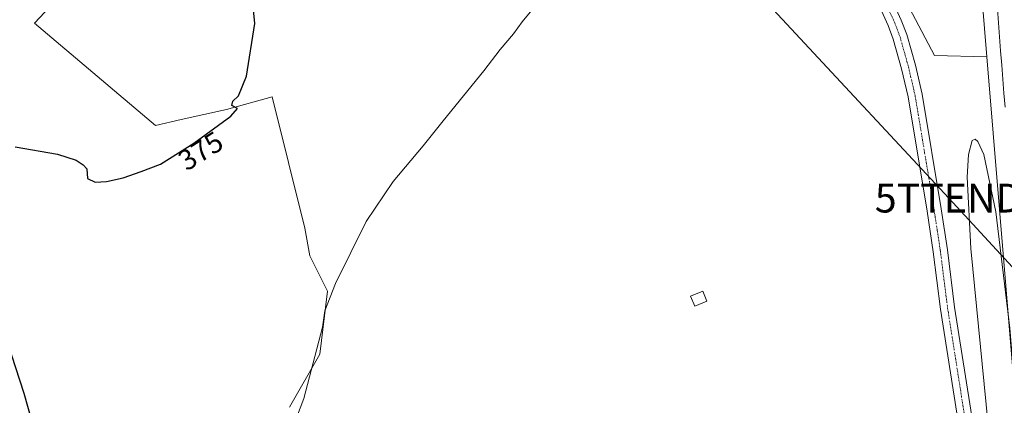
# Model space of a CAD drawing. Units: metres. Extents: x 611298 to 614766, y 4701562 to 4703930.
# Drawn here: x 612078 to 612419, y 4701800 to 4701934 of the extents above; entities that cross this region are included whole.
import ezdxf
from ezdxf.enums import TextEntityAlignment as Align

# ---------------------------------------------------------------- set-up
doc = ezdxf.new("R2010")
doc.units = ezdxf.units.M
doc.header["$MEASUREMENT"] = 0
doc.linetypes.add('TRAZO_Y_PUNTO', pattern=[1, 0.5, -0.25, 0, -0.25])
doc.layers.get('0').update_dxf_attribs({"lineweight": 5})
for name, color, linetype, lineweight in [('Cultivos herbáceos CxS', 92, 'Continuous', 0), ('Cultivos leñosos', 92, 'Continuous', 0), ('Cultivos leñosos CxS', 92, 'Continuous', 0), ('Curva de nivel maestra', 36, 'Continuous', 30), ('Curva de nivel normal', 36, 'Continuous', 0), ('Edificación ligera', 1, 'Continuous', 0), ('Edificación ligera Cxs', 1, 'Continuous', 0), ('Ferrocarril', 142, 'Continuous', 0), ('Ferrocarril eje', 144, 'Continuous', 13), ('Núcleo urbano', 19, 'Continuous', 0), ('Núcleo urbano CxS', 19, 'Continuous', 0), ('Pista no pavimentada', 254, 'Continuous', 13), ('Pista no pavimentada Cxs', 254, 'Continuous', 0), ('Pista pavimentada eje', 135, 'TRAZO_Y_PUNTO', 0), ('Rótulo de curva de nivel directora', 19, 'Continuous', 0), ('Tendido', 6, 'Continuous', 0), ('Torre de tendido puntual', 7, 'Continuous', 0)]:
    doc.layers.add(name, color=color, linetype=linetype, lineweight=lineweight)
doc.styles.add('Arial', font='txt', dxfattribs={"height": 0.2})

# ---------------------------------------------------------------- blocks, each defined once
blk = doc.blocks.new('*U157')
at = {"layer": 'Cultivos herbáceos CxS', "color": 92, "linetype": 'Continuous', "lineweight": 0}
for points in [[(612406.64, 4702004.05, 367.7), (612413.49, 4701921.07, 367.27), (612395.35, 4701921.6, 367.33), (612337.2, 4702031.85, 368.93)], [(612141.53, 4701994.75, 375.41), (612083.57, 4701932.71, 376.4), (612125.49, 4701897.34, 375.45), (612134.4, 4701899.32, 375.41), (612150.13, 4701902.81, 374.95), (612165.86, 4701907.18, 374.17), (612177.22, 4701861.74, 371.16), (612178.96, 4701852.13, 371.03), (612185.08, 4701839.89, 370.32), (612182.46, 4701818.04, 369.54), (612171.97, 4701799.69, 370.77)]]:
    blk.add_polyline3d(points, dxfattribs=at)
blk = doc.blocks.new('*U162')
at = {"layer": 'Curva de nivel normal', "color": 36, "linetype": 'Continuous', "lineweight": 0}
blk.add_polyline3d([(612171.25, 4701787.74, 370), (612176.92, 4701802.68, 370), (612181.33, 4701819.85, 370), (612183.36, 4701827.35, 370), (612184.21, 4701833.01, 370), (612187.8, 4701842.5, 370), (612198.51, 4701864.01, 370), (612207.82, 4701877.93, 370), (612218.27, 4701890.23, 370), (612225.17, 4701898.93, 370), (612239.17, 4701916.21, 370), (612244.84, 4701923.59, 370), (612249.5, 4701929.06, 370), (612252.5, 4701933.2, 370), (612255.83, 4701937.24, 370)], dxfattribs=at)
blk = doc.blocks.new('*U164')
at = {"layer": 'Curva de nivel normal', "color": 36, "linetype": 'Continuous', "lineweight": 0}
blk.add_polyline3d([(612417.86, 4701753.5, 365), (612407.91, 4701854.63, 365), (612406.67, 4701879.37, 365), (612407.05, 4701887.21, 365), (612408.37, 4701892.06, 365), (612409.41, 4701892.52, 365), (612410.37, 4701891.7, 365), (612412.36, 4701887.28, 365), (612416.56, 4701867.35, 365), (612421.39, 4701827.07, 365), (612428.02, 4701747.36, 365)], dxfattribs=at)
blk = doc.blocks.new('*U167')
at = {"layer": 'Curva de nivel maestra', "color": 36, "linetype": 'Continuous', "lineweight": 30}
for points in [[(612073.26, 4701680.19, 375), (612079.41, 4701686.3, 375), (612083.56, 4701693.91, 375), (612084.51, 4701698.48, 375), (612084.73, 4701707.26, 375), (612085.59, 4701718.08, 375), (612088.48, 4701729.71, 375), (612090.07, 4701749.93, 375), (612088.9, 4701766.85, 375), (612085.31, 4701785.52, 375), (612080.06, 4701804.39, 375), (612072.9, 4701826.44, 375)], [(612076.94, 4701889.88, 375), (612091.54, 4701887.36, 375), (612098.04, 4701885.27, 375), (612100.41, 4701883.65, 375), (612101.75, 4701882.32, 375), (612102.01, 4701878.91, 375), (612104.6, 4701877.62, 375), (612108.56, 4701877.87, 375), (612114.26, 4701879.14, 375), (612120.55, 4701881.37, 375), (612127.26, 4701883.88, 375), (612138.84, 4701891.18, 375), (612151.57, 4701900.52, 375), (612153.94, 4701903.14, 375), (612151.94, 4701904.23, 375), (612152.35, 4701905.71, 375), (612154.28, 4701907.52, 375), (612157.04, 4701914.4, 375), (612159.96, 4701932.69, 375), (612158.79, 4701944.57, 375)]]:
    blk.add_polyline3d(points, dxfattribs=at)
blk = doc.blocks.new('5TTEND')
blk.add_text('5TTEND', height=10).set_placement((0, 0), align=Align.MIDDLE_CENTER)

msp = doc.modelspace()

# ---------------------------------------------------------------- linework, layer by layer
at = {"layer": 'Cultivos herbáceos CxS', "color": 92, "linetype": 'Continuous', "lineweight": 0}
for points in [[(612337.2, 4702031.85, 368.93), (612395.35, 4701921.6, 367.33), (612413.49, 4701921.07, 367.27)], [(612413.49, 4701921.07, 367.27), (612406.64, 4702004.05, 367.7)], [(612171.97, 4701799.69, 370.77), (612182.46, 4701818.04, 369.54), (612185.08, 4701839.89, 370.32), (612178.96, 4701852.13, 371.03), (612177.22, 4701861.74, 371.16), (612165.86, 4701907.18, 374.17), (612150.13, 4701902.81, 374.95), (612134.4, 4701899.32, 375.41), (612125.49, 4701897.34, 375.45), (612083.57, 4701932.71, 376.4), (612141.53, 4701994.75, 375.41)]]:
    msp.add_polyline3d(points, dxfattribs=at)
at = {"layer": 'Cultivos leñosos', "color": 92, "linetype": 'Continuous', "lineweight": 0}
for points in [[(612337.2, 4702031.85, 368.93), (612395.35, 4701921.6, 367.33), (612413.49, 4701921.07, 367.27)], [(612171.97, 4701799.69, 370.77), (612182.46, 4701818.04, 369.54), (612185.08, 4701839.89, 370.32), (612178.96, 4701852.13, 371.03), (612177.22, 4701861.74, 371.16), (612165.86, 4701907.18, 374.17), (612150.13, 4701902.81, 374.95), (612134.4, 4701899.32, 375.41), (612125.49, 4701897.34, 375.45), (612083.57, 4701932.71, 376.4), (612141.53, 4701994.75, 375.41)], [(612413.49, 4701921.07, 367.27), (612428.9, 4701734.46, 365.55), (612438.05, 4701623.7, 364.29)]]:
    msp.add_polyline3d(points, dxfattribs=at)
at = {"layer": 'Cultivos leñosos CxS', "color": 92, "linetype": 'Continuous', "lineweight": 0}
for points in [[(612337.2, 4702031.85, 368.93), (612395.35, 4701921.6, 367.33), (612413.49, 4701921.07, 367.27), (612413.49, 4701921.07, 367.27), (612428.9, 4701734.46, 365.55)], [(612171.97, 4701799.69, 370.77), (612182.46, 4701818.04, 369.54), (612185.08, 4701839.89, 370.32), (612178.96, 4701852.13, 371.03), (612177.22, 4701861.74, 371.16), (612165.86, 4701907.18, 374.17), (612150.13, 4701902.81, 374.95), (612134.4, 4701899.32, 375.41), (612125.49, 4701897.34, 375.45), (612083.57, 4701932.71, 376.4), (612141.53, 4701994.75, 375.41)]]:
    msp.add_polyline3d(points, dxfattribs=at)
at = {"layer": 'Edificación ligera', "color": 1, "linetype": 'Continuous', "lineweight": 0}
msp.add_polyline3d([(612316.51, 4701836.34, 369.24), (612312.25, 4701834.64, 368.58), (612310.85, 4701838.14, 368.78), (612315.12, 4701839.84, 369.6), (612316.51, 4701836.34, 369.24)], dxfattribs=at)
at = {"layer": 'Edificación ligera Cxs', "color": 1, "linetype": 'Continuous', "lineweight": 0}
msp.add_polyline3d([(612316.51, 4701836.34, 369.24), (612312.25, 4701834.64, 368.58), (612310.85, 4701838.14, 368.78), (612315.12, 4701839.84, 369.6), (612316.51, 4701836.34, 369.24)], close=True, dxfattribs=at)
at = {"layer": 'Ferrocarril', "color": 142, "linetype": 'Continuous', "lineweight": 0}
msp.add_polyline3d([(612419.75, 4701903.62, 367.13), (612419.37, 4701908.5, 367.13), (612418.99, 4701913.38, 367.07), (612418.61, 4701918.26, 367.25), (612418.23, 4701923.14, 367.35), (612417.85, 4701928.02, 367.42), (612417.46, 4701932.89, 367.32), (612417.08, 4701937.77, 367.22)], dxfattribs=at)
at = {"layer": 'Ferrocarril eje', "color": 144, "linetype": 'Continuous', "lineweight": 13}
msp.add_polyline3d([(612411.61, 4702002.52, 367.7), (612412.01, 4701998.17, 367.68), (612412.41, 4701993.81, 367.55), (612412.8, 4701989.46, 367.54), (612413.2, 4701985.11, 367.53), (612413.59, 4701980.41, 367.53), (612413.98, 4701975.71, 367.57), (612414.37, 4701971.02, 367.62), (612414.76, 4701966.32, 367.64), (612415.15, 4701961.62, 367.61), (612415.54, 4701956.92, 367.56), (612415.93, 4701952.23, 367.51), (612416.32, 4701947.53, 367.43), (612416.7, 4701942.65, 367.25), (612417.08, 4701937.77, 367.22), (612417.46, 4701932.89, 367.32), (612417.85, 4701928.02, 367.42), (612418.23, 4701923.14, 367.35), (612418.61, 4701918.26, 367.25), (612418.99, 4701913.38, 367.07), (612419.37, 4701908.5, 367.13), (612419.75, 4701903.62, 367.13)], dxfattribs=at)
at = {"layer": 'Núcleo urbano', "color": 19, "linetype": 'Continuous', "lineweight": 0}
for points in [[(612413.49, 4701921.07, 367.27), (612406.64, 4702004.05, 367.7)], [(612413.49, 4701921.07, 367.27), (612428.9, 4701734.46, 365.55), (612438.05, 4701623.7, 364.29)]]:
    msp.add_polyline3d(points, dxfattribs=at)
at = {"layer": 'Núcleo urbano CxS', "color": 19, "linetype": 'Continuous', "lineweight": 0}
msp.add_polyline3d([(612404.09, 4702189.52, 367.1), (612414.4, 4702104.42, 366.62), (612414.4, 4702104.42, 366.62), (612414.4, 4702104.41, 366.62), (612414.43, 4702104.13, 366.63), (612414.43, 4702104.12, 366.63), (612414.43, 4702104.12, 366.63), (612421.39, 4702019.82, 365.88), (612422.42, 4702007.32, 370.32), (612423.74, 4701991.39, 370.84), (612448.12, 4701696.14, 363.49), (612457.74, 4701579.69, 362.96), (612441.71, 4701579.43, 364.22), (612438.05, 4701623.7, 364.29), (612428.9, 4701734.46, 365.55), (612413.49, 4701921.07, 367.27), (612406.64, 4702004.05, 367.7), (612405.35, 4702019.66, 368.45), (612398.49, 4702102.65, 367.21), (612386.52, 4702201.51, 368.22)], dxfattribs=at)
at = {"layer": 'Pista no pavimentada', "color": 254, "linetype": 'Continuous', "lineweight": 13}
for points in [[(612271.18, 4702100.36, 373.69), (612281.92, 4702091.08, 372.91), (612299.72, 4702073.97, 371.66), (612313.15, 4702058.36, 370.54), (612319.48, 4702051, 370.06), (612331.39, 4702032.74, 369.39), (612337.49, 4702022.32, 369.17), (612346.81, 4702005.75, 368.87), (612370.43, 4701961.81, 368.15), (612380.77, 4701940.42, 367.78), (612383.81, 4701933.81, 367.78), (612385.72, 4701928.78, 367.44), (612388.7, 4701918.17, 367.4), (612391, 4701908.17, 366.96), (612397.63, 4701868.38, 366.59), (612399.78, 4701854.14, 366.38), (612402.29, 4701834.32, 366.31), (612413.98, 4701760.04, 365.95), (612419.21, 4701718.77, 365.51), (612426.69, 4701610.75, 364.47), (612428.91, 4701579.22, 363.64)], [(612409.11, 4701759.35, 366.05), (612397.43, 4701833.62, 366.23), (612394.91, 4701853.47, 366.54), (612392.77, 4701867.61, 366.53), (612386.18, 4701907.22, 367.33), (612383.94, 4701916.96, 367.35), (612381.05, 4701927.24, 367.74), (612379.28, 4701931.91, 367.77), (612376.33, 4701938.32, 368.01)]]:
    msp.add_polyline3d(points, dxfattribs=at)
at = {"layer": 'Pista no pavimentada Cxs', "color": 254, "linetype": 'Continuous', "lineweight": 0}
for points in [[(612380.77, 4701940.42, 367.78), (612383.81, 4701933.81, 367.78), (612385.72, 4701928.78, 367.44), (612388.7, 4701918.17, 367.4), (612391, 4701908.17, 366.96), (612397.63, 4701868.38, 366.59), (612399.78, 4701854.14, 366.38), (612402.29, 4701834.32, 366.31), (612413.98, 4701760.04, 365.95)], [(612409.11, 4701759.35, 366.05), (612397.43, 4701833.62, 366.23), (612394.91, 4701853.47, 366.54), (612392.77, 4701867.61, 366.53), (612386.18, 4701907.22, 367.33), (612383.94, 4701916.96, 367.35), (612381.05, 4701927.24, 367.74), (612379.28, 4701931.91, 367.77), (612376.33, 4701938.32, 368.01)]]:
    msp.add_polyline3d(points, dxfattribs=at)
at = {"layer": 'Pista pavimentada eje', "color": 135, "linetype": 'TRAZO_Y_PUNTO', "lineweight": 0}
msp.add_polyline3d([(612378.55, 4701939.37, 367.92), (612381.55, 4701932.86, 367.97), (612383.39, 4701928.01, 367.63), (612386.32, 4701917.57, 367.53), (612388.59, 4701907.7, 367.18), (612391.91, 4701887.8, 366.97), (612395.2, 4701868, 366.61), (612396.27, 4701860.93, 366.64), (612397.35, 4701853.81, 366.57), (612398.6, 4701843.9, 366.41), (612399.86, 4701833.97, 366.33), (612405.7, 4701796.84, 366.32)], dxfattribs=at)
at = {"layer": 'Tendido', "color": 6, "linetype": 'Continuous', "lineweight": 0}
msp.add_polyline3d([(611494.96, 4702844.8, 383.55), (611570.86, 4702763.06, 382.65), (611641.62, 4702686.72, 382.26), (611702.08, 4702621.45, 381.83), (611754.65, 4702565.66, 381.08), (611804.01, 4702512.79, 380.5), (611883.78, 4702427.35, 379.57), (611954.83, 4702349.84, 378.75), (612017.89, 4702282.69, 377.91), (612079.06, 4702217.45, 377.85), (612136, 4702157, 377.12), (612209.77, 4702077.95, 376.22), (612291.01, 4701989.58, 371.45), (612400.24, 4701872.12, 366.47), (612445.79, 4701822.76, 364.85), (612456.98, 4701811.64, 364.74)], dxfattribs=at)

# ---------------------------------------------------------------- block references
at = {"layer": 'Cultivos herbáceos CxS', "color": 92, "linetype": 'Continuous', "lineweight": 0}
msp.add_blockref('*U157', (0, 0), dxfattribs=at)
at = {"layer": 'Curva de nivel maestra', "color": 36, "linetype": 'Continuous', "lineweight": 30}
msp.add_blockref('*U167', (0, 0), dxfattribs=at)
at = {"layer": 'Curva de nivel normal', "color": 36, "linetype": 'Continuous', "lineweight": 0}
for name in ['*U164', '*U162']:
    msp.add_blockref(name, (0, 0), dxfattribs=at)
at = {"layer": 'Torre de tendido puntual', "linetype": 'Continuous', "lineweight": 0}
msp.add_blockref('5TTEND', (612400.24, 4701872.12, 366.55), dxfattribs=at)

# ---------------------------------------------------------------- texts
at = {"layer": 'Rótulo de curva de nivel directora', "color": 19, "linetype": 'Continuous', "lineweight": 0, "style": 'Arial'}
msp.add_text('375', height=7, rotation=32.2272, dxfattribs=at).set_placement((612141.16, 4701888.48), align=Align.MIDDLE_CENTER)

doc.saveas('drawing.dxf')
